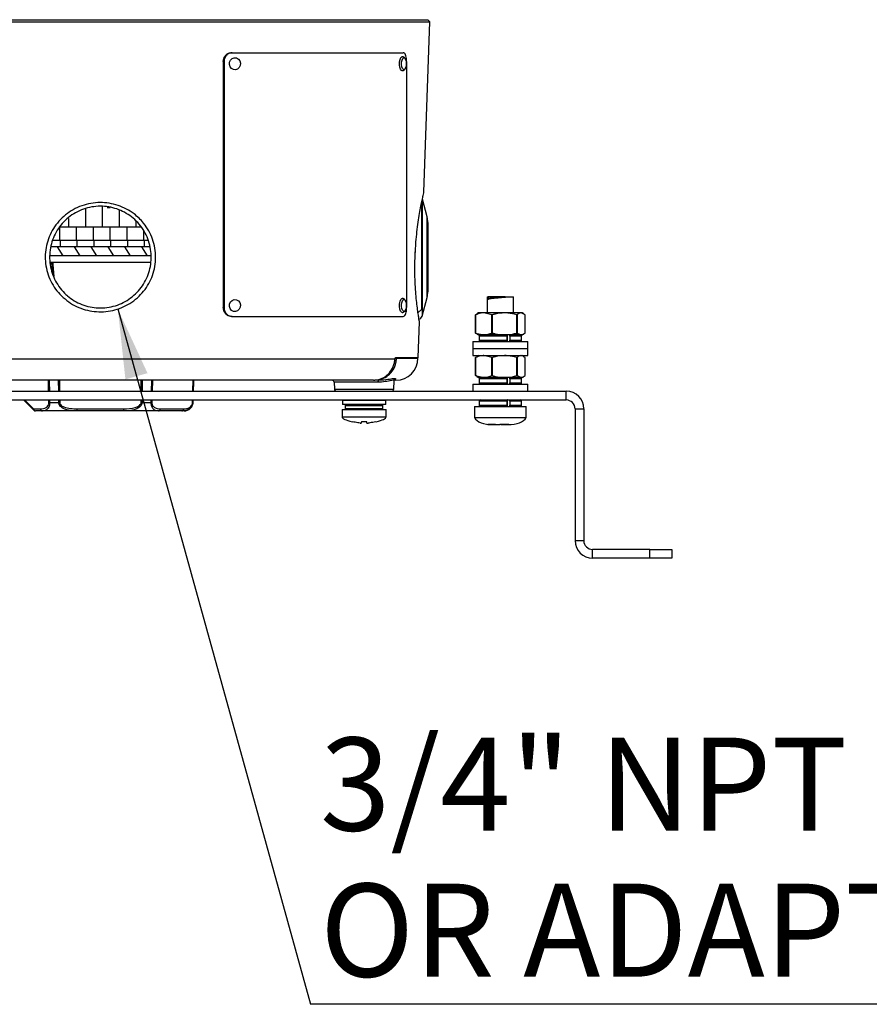
# Model space of a CAD drawing. Units: millimetres. Extents: x -5 to 599, y -5 to 425.
# Drawn here: x 120 to 159, y 105 to 150 of the extents above; entities that cross this region are included whole.
import ezdxf

# ---------------------------------------------------------------- set-up
doc = ezdxf.new("R2010")
doc.units = ezdxf.units.MM
doc.layers.add('DIMENSIONS', color=7, linetype='Continuous')
doc.styles.add('SLDTEXTSTYLE1', font='GOTHIC.TTF', dxfattribs={"width": 0.913})
doc.styles.get("Standard").update_dxf_attribs({"font": 'GOTHIC.TTF'})
doc.dimstyles.new('SLDDIMSTYLE0', dxfattribs={"dimtxt": 0.18, "dimasz": 3.175, "dimexe": 0, "dimexo": 0.0625, "dimgap": 0, "dimtad": 0, "dimtih": 1, "dimtoh": 1, "dimdec": 0, "dimrnd": 1e-09, "dimzin": 0, "dimdsep": 46, "dimtxsty": 'Standard', "dimsah": 1, "dimcen": 0.09, "dimadec": 0, "dimazin": 0, "dimtfac": 3.175, "dimtdec": 0, "dimtofl": 0, "dimtmove": 0, "dimatfit": 3, "dimfxl": 1, "dimfrac": 2, "dimtolj": 1, "dimtzin": 0, "dimarcsym": 0})

# ---------------------------------------------------------------- blocks, each defined once
blk = doc.blocks.new('SW_NOTE_0_4')
at = {"layer": 'DIMENSIONS', "color": 0}
blk.add_line((70.215, 0), (0, 0), dxfattribs=at)
at = {"layer": 'DIMENSIONS', "color": 0, "char_height": 4.23333, "attachment_point": 1, "style": 'SLDTEXTSTYLE1'}
for s, insert in [('3/4" NPT CABLE ENTRY', (0.44, 12.133)), ('OR ADAPTERS IF SELECTED', (0.44, 5.488))]:
    blk.add_mtext(s, dxfattribs=dict(at, insert=insert))

msp = doc.modelspace()

# ---------------------------------------------------------------- linework, layer by layer
at = {"color": 0, "linetype": 'Continuous', "lineweight": 25}
for p, q in [((109.007, 150.06), (139, 150.06)), ((109.103, 150.156), (124.003, 150.156)), ((124.003, 150.156), (138.903, 150.156)), ((138.729, 142.308), (139, 150.06)), ((139, 150.06), (138.903, 150.156)), ((129.971, 148.656), (130.002, 148.656)), ((130.002, 148.656), (137.784, 148.656)), ((129.633, 148.256), (129.596, 148.256)), ((129.596, 148.256), (129.596, 137.056)), ((129.633, 148.256), (129.633, 137.056)), ((137.898, 147.961), (137.894, 147.953)), ((137.939, 148.256), (137.939, 137.056)), ((124.083, 141.637), (124.083, 140.716)), ((124.083, 141.616), (124.083, 140.716)), ((124.313, 141.616), (124.445, 141.616)), ((138.615, 141.733), (138.615, 136.979)), ((138.643, 141.936), (138.643, 136.675)), ((138.869, 141.194), (138.656, 141.988)), ((122.551, 141.114), (122.551, 140.716)), ((123.317, 141.532), (123.317, 140.716)), ((124.849, 141.478), (124.849, 140.716)), ((138.869, 137.519), (138.869, 141.194)), ((122.906, 140.716), (122.14, 140.716)), ((122.14, 140.716), (122.14, 140.116)), ((122.906, 140.716), (122.906, 140.116)), ((123.672, 140.716), (122.906, 140.716)), ((123.672, 140.716), (123.672, 140.116)), ((124.438, 140.716), (123.672, 140.716)), ((125.838, 140.716), (124.438, 140.716)), ((124.438, 140.716), (124.438, 140.116)), ((125.204, 140.716), (125.204, 140.116)), ((125.615, 140.993), (125.615, 140.716)), ((138.903, 140.935), (138.903, 139.546)), ((125.97, 140.514), (125.97, 140.116)), ((122.808, 139.816), (121.768, 139.816)), ((122.14, 140.116), (121.836, 140.116)), ((122.042, 139.816), (122.299, 139.416)), ((122.906, 140.116), (122.14, 140.116)), ((122.171, 140.116), (122.171, 139.816)), ((123.574, 139.816), (122.808, 139.816)), ((122.808, 139.816), (123.065, 139.416)), ((123.672, 140.116), (122.906, 140.116)), ((122.937, 140.116), (122.937, 139.816)), ((123.574, 139.816), (123.832, 139.416)), ((124.34, 139.816), (123.574, 139.816)), ((124.438, 140.116), (123.672, 140.116)), ((123.703, 140.116), (123.703, 139.816)), ((124.34, 139.816), (124.598, 139.416)), ((125.106, 139.816), (124.34, 139.816)), ((125.204, 140.116), (124.438, 140.116)), ((124.469, 140.116), (124.469, 139.816)), ((126.237, 139.816), (125.106, 139.816)), ((125.106, 139.816), (125.364, 139.416)), ((125.97, 140.116), (125.204, 140.116)), ((125.235, 140.116), (125.235, 139.816)), ((125.873, 139.816), (126.13, 139.416)), ((126.165, 140.116), (125.97, 140.116)), ((126.001, 140.116), (126.001, 139.816)), ((123.065, 139.416), (121.702, 139.416)), ((123.832, 139.416), (123.065, 139.416)), ((124.598, 139.416), (123.832, 139.416)), ((125.364, 139.416), (124.598, 139.416)), ((126.301, 139.416), (125.364, 139.416)), ((138.903, 139.546), (138.903, 137.778)), ((126.271, 139.116), (121.735, 139.116)), ((121.813, 139.022), (121.788, 139.022)), ((121.788, 139.022), (121.792, 138.694)), ((121.845, 138.582), (121.813, 139.022)), ((121.901, 138.467), (121.86, 139.024)), ((138.643, 136.675), (138.869, 137.519)), ((141.603, 137.556), (141.603, 136.816)), ((141.603, 137.556), (141.649, 137.556)), ((141.649, 137.556), (141.649, 137.449)), ((141.741, 137.556), (141.649, 137.556)), ((141.741, 137.506), (141.741, 137.556)), ((142.364, 137.556), (141.741, 137.556)), ((142.419, 137.556), (142.364, 137.556)), ((142.438, 137.534), (142.419, 137.556)), ((142.419, 137.556), (142.438, 137.556)), ((142.438, 137.556), (142.438, 137.534)), ((142.438, 137.556), (142.803, 137.556)), ((142.803, 136.816), (142.803, 137.556)), ((141.649, 137.449), (141.741, 137.506)), ((129.596, 137.056), (129.633, 137.056)), ((130.002, 136.656), (129.965, 136.656)), ((130.002, 136.656), (137.784, 136.656)), ((137.898, 136.961), (137.894, 136.953)), ((138.457, 136.832), (138.615, 136.979)), ((141.073, 136.73), (141.146, 136.764)), ((141.076, 136.73), (141.073, 136.73)), ((141.073, 135.903), (141.073, 136.73)), ((141.076, 136.73), (141.076, 135.903)), ((141.203, 136.816), (141.137, 136.778)), ((141.449, 136.816), (141.203, 136.816)), ((141.822, 136.73), (141.449, 136.816)), ((142.394, 136.816), (141.449, 136.816)), ((141.822, 135.903), (141.822, 136.73)), ((141.837, 136.73), (141.822, 136.73)), ((141.837, 136.73), (141.837, 135.903)), ((143.149, 136.816), (142.394, 136.816)), ((142.952, 135.903), (142.952, 136.73)), ((142.964, 136.73), (142.952, 136.73)), ((142.964, 136.73), (142.964, 135.903)), ((143.333, 136.73), (143.149, 136.816)), ((143.203, 136.816), (143.149, 136.816)), ((143.269, 136.778), (143.203, 136.816)), ((143.333, 135.903), (143.333, 136.73)), ((138.467, 134.795), (138.523, 136.409)), ((141.146, 135.866), (141.073, 135.903)), ((141.076, 135.903), (141.073, 135.903)), ((141.076, 135.903), (141.449, 135.816)), ((141.139, 135.854), (141.203, 135.816)), ((141.449, 135.816), (141.203, 135.816)), ((141.243, 135.756), (141.243, 135.576)), ((142.496, 135.756), (141.243, 135.756)), ((142.394, 135.816), (141.449, 135.816)), ((141.837, 135.903), (141.822, 135.903)), ((143.149, 135.816), (142.394, 135.816)), ((142.496, 135.756), (142.496, 135.576)), ((142.514, 135.756), (142.514, 135.576)), ((142.643, 135.756), (142.643, 135.576)), ((143.163, 135.756), (142.643, 135.756)), ((142.964, 135.903), (142.952, 135.903)), ((142.964, 135.903), (143.149, 135.816)), ((143.203, 135.816), (143.149, 135.816)), ((143.163, 135.576), (143.163, 135.756)), ((143.203, 135.816), (143.268, 135.854)), ((140.953, 135.516), (140.953, 135.196)), ((140.953, 135.516), (143.453, 135.516)), ((141.243, 135.576), (142.496, 135.576)), ((142.643, 135.576), (143.163, 135.576)), ((143.453, 135.196), (143.453, 135.516)), ((140.953, 135.196), (140.953, 134.876)), ((140.953, 135.196), (143.453, 135.196)), ((140.953, 134.876), (143.453, 134.876)), ((141.203, 134.876), (141.137, 134.838)), ((141.822, 134.79), (141.449, 134.876)), ((143.269, 134.838), (143.203, 134.876)), ((143.453, 134.876), (143.453, 135.196)), ((110.602, 134.721), (137.404, 134.721)), ((137.405, 134.718), (137.405, 134.718)), ((137.454, 134.756), (137.417, 134.756)), ((137.454, 134.795), (138.467, 134.795)), ((137.454, 134.756), (137.478, 134.756)), ((137.478, 134.756), (138.451, 134.756)), ((141.073, 134.79), (141.146, 134.824)), ((141.076, 134.79), (141.073, 134.79)), ((141.073, 133.963), (141.073, 134.79)), ((141.076, 134.79), (141.076, 133.963)), ((141.822, 133.963), (141.822, 134.79)), ((141.837, 134.79), (141.822, 134.79)), ((141.837, 134.79), (141.837, 133.963)), ((142.952, 133.963), (142.952, 134.79)), ((142.964, 134.79), (142.952, 134.79)), ((142.964, 134.79), (142.964, 133.963)), ((143.333, 134.79), (143.261, 134.824)), ((143.333, 133.963), (143.333, 134.79)), ((141.146, 133.926), (141.073, 133.963)), ((141.076, 133.963), (141.073, 133.963)), ((141.076, 133.963), (141.449, 133.876)), ((141.837, 133.963), (141.822, 133.963)), ((142.964, 133.963), (142.952, 133.963)), ((142.964, 133.963), (143.149, 133.876)), ((136.425, 133.756), (111.582, 133.756)), ((121.647, 133.256), (121.634, 133.756)), ((122.144, 133.756), (122.148, 133.256)), ((125.858, 133.256), (125.863, 133.756)), ((126.372, 133.756), (126.359, 133.256)), ((128.214, 133.256), (128.231, 133.756)), ((128.235, 133.256), (128.252, 133.756)), ((134.641, 133.66), (134.652, 133.353)), ((136.63, 133.66), (134.641, 133.66)), ((136.425, 133.756), (136.486, 133.756)), ((136.676, 133.756), (136.486, 133.756)), ((137.354, 133.353), (137.367, 133.73)), ((137.451, 133.756), (137.377, 133.756)), ((140.953, 133.576), (140.953, 133.256)), ((140.953, 133.576), (143.453, 133.576)), ((141.139, 133.914), (141.203, 133.876)), ((141.449, 133.876), (141.203, 133.876)), ((141.243, 133.816), (141.243, 133.636)), ((142.496, 133.816), (141.243, 133.816)), ((141.243, 133.636), (142.496, 133.636)), ((142.394, 133.876), (141.449, 133.876)), ((143.149, 133.876), (142.394, 133.876)), ((142.496, 133.816), (142.496, 133.636)), ((142.514, 133.816), (142.514, 133.636)), ((142.643, 133.816), (142.643, 133.636)), ((143.163, 133.816), (142.643, 133.816)), ((142.643, 133.636), (143.163, 133.636)), ((143.203, 133.876), (143.149, 133.876)), ((143.163, 133.636), (143.163, 133.816)), ((143.203, 133.876), (143.268, 133.914)), ((143.453, 133.256), (143.453, 133.576)), ((102.803, 133.256), (145.203, 133.256)), ((134.652, 133.353), (137.354, 133.353)), ((145.203, 132.856), (145.203, 133.256)), ((102.803, 132.856), (145.203, 132.856)), ((120.974, 132.386), (120.503, 132.856)), ((120.555, 132.856), (120.958, 132.453)), ((121.661, 132.742), (121.658, 132.856)), ((121.689, 132.856), (121.692, 132.742)), ((121.692, 132.742), (122.107, 132.742)), ((122.107, 132.742), (122.106, 132.856)), ((122.151, 132.856), (122.152, 132.742)), ((125.854, 132.742), (125.855, 132.856)), ((125.9, 132.856), (125.899, 132.742)), ((125.899, 132.742), (126.314, 132.742)), ((126.314, 132.742), (126.317, 132.856)), ((126.349, 132.856), (126.346, 132.742)), ((128.197, 132.742), (128.201, 132.856)), ((128.214, 132.856), (128.21, 132.742)), ((128.21, 132.742), (128.217, 132.742)), ((128.217, 132.742), (128.221, 132.856)), ((135.038, 132.856), (135.018, 132.836)), ((135.018, 132.836), (135.018, 132.656)), ((135.093, 132.836), (135.018, 132.836)), ((135.093, 132.656), (135.018, 132.656)), ((136.988, 132.836), (135.093, 132.836)), ((136.988, 132.656), (135.093, 132.656)), ((135.143, 132.596), (135.143, 132.476)), ((136.863, 132.596), (135.143, 132.596)), ((136.863, 132.476), (136.863, 132.596)), ((136.988, 132.836), (136.968, 132.856)), ((136.988, 132.656), (136.988, 132.836)), ((141.243, 132.796), (141.243, 132.616)), ((142.496, 132.796), (141.243, 132.796)), ((141.243, 132.616), (142.496, 132.616)), ((142.496, 132.796), (142.496, 132.616)), ((142.514, 132.796), (142.514, 132.616)), ((142.643, 132.796), (142.643, 132.616)), ((143.163, 132.796), (142.643, 132.796)), ((142.643, 132.616), (143.163, 132.616)), ((143.163, 132.616), (143.163, 132.796)), ((120.958, 132.453), (121.274, 132.453)), ((121.361, 132.356), (121.045, 132.356)), ((122.943, 132.356), (121.361, 132.356)), ((122.943, 132.453), (125.063, 132.453)), ((122.943, 132.356), (122.943, 132.453)), ((125.063, 132.356), (122.943, 132.356)), ((125.063, 132.356), (125.063, 132.453)), ((126.646, 132.356), (125.063, 132.356)), ((127.706, 132.356), (126.646, 132.356)), ((126.732, 132.453), (127.792, 132.453)), ((127.817, 132.356), (127.706, 132.356)), ((135.003, 132.416), (135.003, 132.092)), ((135.003, 132.416), (136.003, 132.416)), ((135.143, 132.476), (136.863, 132.476)), ((136.003, 132.416), (137.003, 132.416)), ((137.003, 132.092), (137.003, 132.416)), ((141.023, 132.556), (141.023, 132.056)), ((141.023, 132.556), (143.383, 132.556)), ((143.383, 132.056), (143.383, 132.556)), ((145.603, 132.456), (146.003, 132.456)), ((145.603, 132.456), (145.603, 126.456)), ((146.003, 132.456), (146.003, 126.456)), ((135.003, 132.092), (136.003, 132.092)), ((136.128, 131.867), (135.878, 131.867)), ((136.003, 132.092), (137.003, 132.092)), ((141.023, 132.056), (143.383, 132.056)), ((141.977, 131.738), (141.745, 131.748)), ((141.86, 131.735), (141.946, 131.735)), ((141.976, 131.735), (142.182, 131.735)), ((142.223, 131.737), (142.264, 131.737)), ((142.223, 131.735), (142.418, 131.735)), ((142.459, 131.735), (142.546, 131.735)), ((142.587, 131.737), (142.543, 131.737)), ((145.603, 126.456), (146.003, 126.456)), ((146.403, 125.656), (146.403, 126.056)), ((149.003, 126.056), (146.403, 126.056)), ((149.003, 125.656), (149.003, 126.056)), ((149.003, 126.056), (150.003, 126.056)), ((150.003, 126.056), (150.003, 125.656)), ((149.003, 125.656), (146.403, 125.656)), ((150.003, 125.656), (149.003, 125.656))]:
    msp.add_line(p, q, dxfattribs=at)
at = {"color": 0, "linetype": 'Continuous', "lineweight": 25, "flags": 128}
for points in [[(129.928, 148.317), (130.003, 148.388), (130.096, 148.422), (130.194, 148.416), (130.281, 148.368), (130.345, 148.288), (130.375, 148.186), (130.367, 148.079), (130.323, 147.983), (130.248, 147.912), (130.155, 147.878), (130.057, 147.884), (129.97, 147.932), (129.906, 148.012), (129.876, 148.114), (129.883, 148.221), (129.928, 148.317)], [(137.743, 147.836), (137.711, 147.846), (137.666, 147.9), (137.632, 147.992), (137.615, 148.11), (137.617, 148.235), (137.639, 148.347)], [(137.639, 148.347), (137.677, 148.431), (137.724, 148.473), (137.743, 148.476)], [(137.894, 147.953), (137.877, 147.92), (137.836, 147.884), (137.792, 147.89), (137.753, 147.936), (137.724, 148.015), (137.709, 148.116), (137.711, 148.224), (137.73, 148.321)], [(137.73, 148.321), (137.762, 148.392), (137.803, 148.428), (137.847, 148.423), (137.886, 148.377), (137.894, 148.36)], [(129.928, 137.317), (130.003, 137.388), (130.096, 137.422), (130.194, 137.416), (130.281, 137.368), (130.345, 137.288), (130.375, 137.186), (130.367, 137.079), (130.323, 136.983), (130.248, 136.912), (130.155, 136.878), (130.057, 136.884), (129.97, 136.932), (129.906, 137.012), (129.876, 137.114), (129.883, 137.221), (129.928, 137.317)], [(137.743, 136.836), (137.711, 136.846), (137.666, 136.9), (137.632, 136.992), (137.615, 137.11), (137.617, 137.235), (137.639, 137.347)], [(137.639, 137.347), (137.677, 137.431), (137.724, 137.473), (137.743, 137.476)], [(137.894, 136.953), (137.877, 136.92), (137.836, 136.884), (137.792, 136.89), (137.753, 136.936), (137.724, 137.015), (137.709, 137.116), (137.711, 137.224), (137.73, 137.321)], [(137.73, 137.321), (137.762, 137.392), (137.803, 137.428), (137.847, 137.423), (137.886, 137.377), (137.894, 137.36)], [(121.666, 133.756), (121.668, 133.66), (121.679, 133.256)], [(122.103, 133.256), (122.099, 133.742), (122.099, 133.756)], [(125.907, 133.756), (125.907, 133.66), (125.903, 133.256)], [(126.327, 133.256), (126.34, 133.742), (126.34, 133.756)], [(128.245, 133.756), (128.241, 133.66), (128.227, 133.256)], [(136.676, 133.756), (136.668, 133.755), (136.659, 133.749), (136.651, 133.74), (136.644, 133.728), (136.639, 133.714), (136.634, 133.697), (136.632, 133.679), (136.63, 133.66)]]:
    msp.add_lwpolyline(points, dxfattribs=at)
at = {"color": 0, "linetype": 'Continuous', "lineweight": 25}
for centre, radius, start, end in [((137.438, 148.156), 0.5, 335.9926, 24.0074), ((137.903, 140.935), 1, 360, 15), ((121.699, 139.028), 0.0893, 355.8994, 81.9245), ((121.724, 139.028), 0.0893, 355.8994, 81.9245), ((121.76, 139.016), 0.1, 4.6526, 90), ((137.903, 137.778), 1, 345, 0), ((137.438, 137.156), 0.5, 335.9926, 24.0074), ((138.45, 136.726), 0.2, 285.016, 345), ((141.303, 135.756), 0.06, 90, 180), ((143.103, 135.756), 0.06, 0, 90), ((141.303, 135.576), 0.06, 180, 270), ((143.103, 135.576), 0.06, 270, 0), ((137.452, 134.716), 0.04, 158.9011, 177.3992), ((137.414, 134.796), 0.0398, 292.2414, 359.1888), ((137.451, 134.756), 1, 270, 0), ((138.427, 134.796), 0.04, 270, 358), ((134.542, 133.656), 0.1, 2, 90), ((141.303, 133.816), 0.06, 90, 180), ((141.303, 133.636), 0.06, 180, 270), ((143.103, 133.816), 0.06, 0, 90), ((143.103, 133.636), 0.06, 270, 0), ((134.752, 133.356), 0.1, 182, 270), ((137.254, 133.356), 0.1, 270, 358), ((145.203, 132.456), 0.8, 0, 90), ((121.677, 134.02), 1.277, 269.2881, 270.7119), ((122.13, 135.338), 2.595, 269.5036, 270.4964), ((125.877, 135.338), 2.595, 269.5036, 270.4964), ((126.33, 134.02), 1.277, 269.2881, 270.7119), ((127.817, 132.756), 0.4, 270, 358), ((128.203, 132.938), 0.196, 268.0657, 271.9343), ((135.203, 132.596), 0.06, 90, 180), ((136.803, 132.596), 0.06, 0, 90), ((141.303, 132.796), 0.06, 90, 180), ((141.303, 132.616), 0.06, 180, 270), ((143.103, 132.796), 0.06, 0, 90), ((143.103, 132.616), 0.06, 270, 0), ((145.203, 132.456), 0.4, 0, 90), ((121.026, 132.433), 0.071, 164.156, 222.3613), ((121.051, 132.45), 0.0935, 177.9914, 265.7799), ((121.045, 132.456), 0.1, 225, 270), ((121.367, 132.45), 0.0935, 177.9914, 265.7799), ((126.639, 132.45), 0.0935, 274.2201, 2.0086), ((127.699, 132.45), 0.0935, 274.2201, 2.0086), ((135.203, 132.476), 0.06, 180, 270), ((136.803, 132.476), 0.06, 270, 0), ((146.403, 126.456), 0.8, 180, 270), ((146.403, 126.456), 0.4, 180, 270)]:
    msp.add_arc(centre, radius, start, end, dxfattribs=at)
for centre, major_axis, ratio, start_param, end_param in [((121.66, 139.016), (0.2, 0.007), 0.003217, 5.586304, 6.283304), ((139.158, 132.092), (-4.155, 0), 0.11983, 0, 0.475591), ((132.848, 132.092), (4.155, 0), 0.11983, 5.810801, 6.283185), ((145.178, 134.574), (-4.155, -2.517), 0.31553, 0, 0.4802), ((139.228, 134.574), (4.155, -2.517), 0.31553, 5.802985, 6.283185)]:
    msp.add_ellipse(centre, major_axis=major_axis, ratio=ratio, start_param=start_param, end_param=end_param, dxfattribs=at)
for points, knots in [([(129.596, 148.256), (129.6, 148.301), (129.608, 148.391), (129.672, 148.511), (129.766, 148.602), (129.87, 148.65), (129.938, 148.654), (129.965, 148.656)], [0, 0, 0, 0, 0.214677, 0.429354, 0.644025, 0.858668, 1, 1, 1, 1]), ([(130.002, 148.656), (129.961, 148.652), (129.879, 148.643), (129.768, 148.574), (129.684, 148.473), (129.64, 148.36), (129.635, 148.286), (129.633, 148.256)], [0, 0, 0, 0, 0.214672, 0.429347, 0.643982, 0.858635, 1, 1, 1, 1]), ([(137.918, 148.286), (137.908, 148.319), (137.891, 148.379), (137.845, 148.438), (137.792, 148.473), (137.757, 148.473), (137.743, 148.474)], [0, 0, 0, 0, 0.342403, 0.629721, 0.854473, 1, 1, 1, 1]), ([(137.939, 148.256), (137.937, 148.301), (137.934, 148.391), (137.908, 148.511), (137.869, 148.602), (137.825, 148.65), (137.796, 148.654), (137.784, 148.656)], [0, 0, 0, 0, 0.214677, 0.429355, 0.644026, 0.85867, 1, 1, 1, 1]), ([(137.743, 147.839), (137.751, 147.839), (137.777, 147.836), (137.821, 147.857), (137.864, 147.897), (137.889, 147.933), (137.897, 147.961), (137.898, 147.964)], [0, 0, 0, 0, 0.1038686, 0.3660042, 0.6260056, 0.9587781, 1, 1, 1, 1]), ([(138.32, 139.27), (138.332, 139.532), (138.351, 139.956), (138.409, 140.515), (138.466, 140.95), (138.53, 141.347), (138.593, 141.687), (138.651, 141.966), (138.695, 142.166), (138.724, 142.289), (138.727, 142.302), (138.729, 142.308)], [0, 0, 0, 0, 0.164909, 0.26699, 0.371959, 0.476109, 0.583225, 0.688552, 0.797018, 0.900594, 1, 1, 1, 1]), ([(122.231, 137.591), (122.138, 137.692), (121.949, 137.896), (121.736, 138.257), (121.581, 138.649), (121.497, 139.058), (121.482, 139.478), (121.538, 139.888), (121.663, 140.286), (121.852, 140.656), (122.103, 140.994), (122.408, 141.285), (122.762, 141.525), (123.15, 141.7), (123.564, 141.809), (123.983, 141.847), (124.404, 141.815), (124.941, 141.684), (125.498, 141.391), (125.942, 140.959), (126.213, 140.558), (126.386, 140.175), (126.493, 139.765), (126.527, 139.347), (126.49, 138.927), (126.385, 138.525), (126.211, 138.143), (125.979, 137.798), (125.688, 137.493), (125.351, 137.242), (124.972, 137.047), (124.568, 136.92), (124.145, 136.86), (123.725, 136.872), (123.309, 136.953), (122.917, 137.1), (122.548, 137.309), (122.338, 137.496), (122.231, 137.591)], [0, 0, 0, 0, 0.026207, 0.053168, 0.079444, 0.106513, 0.132513, 0.159289, 0.185343, 0.212149, 0.238662, 0.265935, 0.292767, 0.320385, 0.346953, 0.374303, 0.400378, 0.427192, 0.479699, 0.518619, 0.545094, 0.572339, 0.598736, 0.625933, 0.652046, 0.678947, 0.704985, 0.73178, 0.75815, 0.785275, 0.811904, 0.839302, 0.865798, 0.893055, 0.919314, 0.946311, 0.972778, 1, 1, 1, 1]), ([(122.372, 137.716), (122.282, 137.816), (122.019, 138.106), (121.739, 138.709), (121.65, 139.487), (121.824, 140.25), (122.236, 140.916), (122.85, 141.413), (123.597, 141.678), (124.384, 141.681), (125.121, 141.43), (125.737, 140.952), (126.168, 140.291), (126.355, 139.52), (126.276, 138.735), (125.946, 138.024), (125.402, 137.459), (124.697, 137.104), (123.913, 137.001), (123.144, 137.163), (122.642, 137.46), (122.414, 137.677), (122.372, 137.716)], [0, 0, 0, 0, 0.0276908, 0.081072, 0.1343006, 0.187066, 0.2403026, 0.2943954, 0.3484623, 0.4015474, 0.4540099, 0.5070031, 0.5609893, 0.6151427, 0.6684683, 0.7212354, 0.7744033, 0.8281326, 0.8817188, 0.934842, 0.9880255, 1, 1, 1, 1]), ([(138.321, 139.245), (138.322, 139.261), (138.325, 139.418), (138.334, 139.575), (138.342, 139.716)], [0, 0, 0, 0, 0.103356, 1, 1, 1, 1]), ([(138.522, 136.409), (138.521, 136.411), (138.52, 136.417), (138.503, 136.523), (138.474, 136.704), (138.437, 136.962), (138.398, 137.285), (138.36, 137.671), (138.331, 138.104), (138.313, 138.576), (138.312, 138.97), (138.318, 139.204), (138.32, 139.27)], [0, 0, 0, 0, 0.087752, 0.193825, 0.302899, 0.409561, 0.519214, 0.627127, 0.738183, 0.845757, 0.956573, 1, 1, 1, 1]), ([(141.649, 137.449), (141.681, 137.456), (141.745, 137.47), (141.911, 137.491), (142.105, 137.51), (142.29, 137.525), (142.396, 137.532), (142.438, 137.534)], [0, 0, 0, 0, 0.214992, 0.429985, 0.644893, 0.85926, 1, 1, 1, 1]), ([(142.364, 137.556), (142.308, 137.553), (142.196, 137.545), (142.018, 137.534), (141.86, 137.522), (141.773, 137.513), (141.747, 137.508), (141.741, 137.506)], [0, 0, 0, 0, 0.216483, 0.430922, 0.681206, 0.931489, 1, 1, 1, 1]), ([(137.918, 137.286), (137.908, 137.319), (137.891, 137.379), (137.845, 137.438), (137.792, 137.473), (137.757, 137.473), (137.743, 137.474)], [0, 0, 0, 0, 0.342403, 0.629721, 0.854473, 1, 1, 1, 1]), ([(129.965, 136.656), (129.924, 136.661), (129.841, 136.67), (129.73, 136.739), (129.647, 136.84), (129.602, 136.952), (129.598, 137.027), (129.596, 137.056)], [0, 0, 0, 0, 0.214672, 0.429347, 0.643981, 0.858633, 1, 1, 1, 1]), ([(129.633, 137.056), (129.638, 137.011), (129.646, 136.921), (129.71, 136.802), (129.803, 136.711), (129.907, 136.663), (129.975, 136.658), (130.002, 136.656)], [0, 0, 0, 0, 0.214677, 0.429355, 0.644026, 0.85867, 1, 1, 1, 1]), ([(137.743, 136.839), (137.751, 136.839), (137.777, 136.836), (137.821, 136.857), (137.864, 136.897), (137.889, 136.933), (137.897, 136.961), (137.898, 136.964)], [0, 0, 0, 0, 0.103869, 0.366004, 0.626006, 0.958778, 1, 1, 1, 1]), ([(137.784, 136.656), (137.802, 136.661), (137.837, 136.67), (137.884, 136.739), (137.918, 136.84), (137.936, 136.952), (137.938, 137.027), (137.939, 137.056)], [0, 0, 0, 0, 0.214672, 0.429347, 0.643982, 0.858635, 1, 1, 1, 1]), ([(141.449, 136.816), (141.438, 136.816), (141.312, 136.815), (141.189, 136.77), (141.076, 136.73)], [0, 0, 0, 0, 0.08409, 1, 1, 1, 1]), ([(142.394, 136.816), (142.252, 136.806), (142.063, 136.793), (141.882, 136.742), (141.837, 136.73)], [0, 0, 0, 0, 0.7546158, 1, 1, 1, 1]), ([(142.952, 136.73), (142.818, 136.764), (142.635, 136.81), (142.446, 136.815), (142.394, 136.816)], [0, 0, 0, 0, 0.726373, 1, 1, 1, 1]), ([(143.149, 136.816), (143.144, 136.816), (143.081, 136.815), (143.02, 136.77), (142.964, 136.73)], [0, 0, 0, 0, 0.08409, 1, 1, 1, 1]), ([(141.449, 135.816), (141.459, 135.816), (141.585, 135.818), (141.709, 135.862), (141.822, 135.903)], [0, 0, 0, 0, 0.08409, 1, 1, 1, 1]), ([(141.837, 135.903), (141.882, 135.89), (142.063, 135.84), (142.252, 135.826), (142.394, 135.816)], [0, 0, 0, 0, 0.245384, 1, 1, 1, 1]), ([(142.394, 135.816), (142.446, 135.818), (142.635, 135.823), (142.818, 135.869), (142.952, 135.903)], [0, 0, 0, 0, 0.2736268, 1, 1, 1, 1]), ([(142.473, 135.816), (142.475, 135.816), (142.48, 135.814), (142.487, 135.804), (142.493, 135.789), (142.495, 135.772), (142.496, 135.761), (142.496, 135.756)], [0, 0, 0, 0, 0.215715, 0.431445, 0.646749, 0.861284, 1, 1, 1, 1]), ([(142.538, 135.816), (142.535, 135.816), (142.53, 135.814), (142.523, 135.804), (142.518, 135.788), (142.515, 135.772), (142.515, 135.761), (142.514, 135.756)], [0, 0, 0, 0, 0.2166643, 0.4333466, 0.6494506, 0.8640366, 1, 1, 1, 1]), ([(142.643, 135.756), (142.643, 135.763), (142.643, 135.777), (142.639, 135.794), (142.633, 135.808), (142.626, 135.815), (142.622, 135.816), (142.62, 135.816)], [0, 0, 0, 0, 0.213723, 0.427435, 0.641469, 0.856219, 1, 1, 1, 1]), ([(143.149, 135.816), (143.154, 135.816), (143.216, 135.818), (143.277, 135.862), (143.333, 135.903)], [0, 0, 0, 0, 0.08409, 1, 1, 1, 1]), ([(142.496, 135.576), (142.495, 135.57), (142.495, 135.556), (142.491, 135.538), (142.485, 135.525), (142.479, 135.517), (142.474, 135.517), (142.473, 135.516)], [0, 0, 0, 0, 0.213723, 0.427435, 0.641469, 0.856219, 1, 1, 1, 1]), ([(142.514, 135.576), (142.515, 135.57), (142.515, 135.556), (142.519, 135.538), (142.525, 135.525), (142.532, 135.517), (142.536, 135.517), (142.538, 135.516)], [0, 0, 0, 0, 0.212615, 0.425202, 0.638615, 0.853663, 1, 1, 1, 1]), ([(142.62, 135.516), (142.623, 135.517), (142.628, 135.518), (142.635, 135.529), (142.64, 135.544), (142.643, 135.561), (142.643, 135.572), (142.643, 135.576)], [0, 0, 0, 0, 0.2157148, 0.4314451, 0.6467486, 0.8612837, 1, 1, 1, 1]), ([(141.449, 134.876), (141.438, 134.876), (141.312, 134.875), (141.189, 134.83), (141.076, 134.79)], [0, 0, 0, 0, 0.08409, 1, 1, 1, 1]), ([(142.394, 134.876), (142.252, 134.866), (142.063, 134.853), (141.882, 134.802), (141.837, 134.79)], [0, 0, 0, 0, 0.7546158, 1, 1, 1, 1]), ([(142.952, 134.79), (142.818, 134.824), (142.635, 134.87), (142.446, 134.875), (142.394, 134.876)], [0, 0, 0, 0, 0.726373, 1, 1, 1, 1]), ([(143.149, 134.876), (143.144, 134.876), (143.081, 134.875), (143.02, 134.83), (142.964, 134.79)], [0, 0, 0, 0, 0.08409, 1, 1, 1, 1]), ([(136.425, 133.756), (136.535, 133.768), (136.755, 133.79), (137.049, 133.965), (137.272, 134.223), (137.382, 134.491), (137.399, 134.661), (137.405, 134.718)], [0, 0, 0, 0, 0.2225196, 0.4450911, 0.6673458, 0.8882271, 1, 1, 1, 1]), ([(136.486, 133.756), (136.597, 133.768), (136.817, 133.79), (137.114, 133.965), (137.338, 134.222), (137.457, 134.503), (137.472, 134.686), (137.478, 134.756)], [0, 0, 0, 0, 0.21666, 0.433314, 0.649999, 0.865802, 1, 1, 1, 1]), ([(137.404, 134.721), (137.404, 134.721), (137.404, 134.72), (137.405, 134.719), (137.405, 134.719), (137.405, 134.719), (137.405, 134.719), (137.407, 134.722), (137.412, 134.739), (137.423, 134.764), (137.438, 134.79), (137.449, 134.793), (137.454, 134.795)], [0, 0, 0, 0, 0.0119566, 0.0226414, 0.0253167, 0.0274101, 0.0294811, 0.0320192, 0.1320766, 0.4228756, 0.7373431, 1, 1, 1, 1]), ([(137.405, 134.718), (137.405, 134.718), (137.404, 134.719), (137.404, 134.72), (137.404, 134.721)], [0, 0, 0, 0, 0.043526, 1, 1, 1, 1]), ([(137.414, 134.731), (137.413, 134.729), (137.412, 134.725), (137.408, 134.721), (137.406, 134.719), (137.405, 134.718), (137.405, 134.718), (137.405, 134.718), (137.405, 134.718), (137.405, 134.718)], [0, 0, 0, 0, 0.517139, 0.757061, 0.953574, 0.967246, 0.979604, 0.992566, 1, 1, 1, 1]), ([(137.412, 134.718), (137.412, 134.718), (137.414, 134.718), (137.409, 134.718), (137.405, 134.718)], [0, 0, 0, 0, 0.120047, 1, 1, 1, 1]), ([(137.415, 134.731), (137.416, 134.734), (137.421, 134.745), (137.426, 134.756), (137.431, 134.761), (137.43, 134.76), (137.43, 134.76)], [0, 0, 0, 0, 0.193502, 0.696366, 0.968064, 1, 1, 1, 1]), ([(141.449, 133.876), (141.459, 133.876), (141.585, 133.878), (141.709, 133.922), (141.822, 133.963)], [0, 0, 0, 0, 0.08409, 1, 1, 1, 1]), ([(141.837, 133.963), (141.882, 133.95), (142.063, 133.9), (142.252, 133.886), (142.394, 133.876)], [0, 0, 0, 0, 0.245384, 1, 1, 1, 1]), ([(142.394, 133.876), (142.446, 133.878), (142.635, 133.883), (142.818, 133.929), (142.952, 133.963)], [0, 0, 0, 0, 0.2736268, 1, 1, 1, 1]), ([(143.149, 133.876), (143.154, 133.876), (143.216, 133.878), (143.277, 133.922), (143.333, 133.963)], [0, 0, 0, 0, 0.08409, 1, 1, 1, 1]), ([(137.358, 133.73), (137.361, 133.733), (137.383, 133.753), (137.285, 133.755), (137.06, 133.705), (136.809, 133.662), (136.655, 133.66), (136.63, 133.66)], [0, 0, 0, 0, 0.047121, 0.349125, 0.646953, 0.94368, 1, 1, 1, 1]), ([(136.676, 133.756), (136.824, 133.768), (137.099, 133.79), (137.349, 133.845), (137.446, 133.837), (137.439, 133.79), (137.363, 133.779), (137.346, 133.776)], [0, 0, 0, 0, 0.2629215, 0.4895927, 0.7208857, 0.9378062, 1, 1, 1, 1]), ([(137.371, 133.73), (137.37, 133.736), (137.366, 133.758), (137.385, 133.78), (137.393, 133.787), (137.39, 133.786), (137.389, 133.785)], [0, 0, 0, 0, 0.118745, 0.492733, 0.905355, 1, 1, 1, 1]), ([(142.473, 133.876), (142.475, 133.876), (142.48, 133.874), (142.487, 133.864), (142.493, 133.849), (142.495, 133.832), (142.496, 133.821), (142.496, 133.816)], [0, 0, 0, 0, 0.215715, 0.431445, 0.646749, 0.861284, 1, 1, 1, 1]), ([(142.496, 133.636), (142.495, 133.63), (142.495, 133.616), (142.491, 133.598), (142.485, 133.585), (142.479, 133.577), (142.474, 133.577), (142.473, 133.576)], [0, 0, 0, 0, 0.213723, 0.427435, 0.641469, 0.856219, 1, 1, 1, 1]), ([(142.538, 133.876), (142.535, 133.876), (142.53, 133.874), (142.523, 133.864), (142.518, 133.848), (142.515, 133.832), (142.515, 133.821), (142.514, 133.816)], [0, 0, 0, 0, 0.2166643, 0.4333466, 0.6494506, 0.8640366, 1, 1, 1, 1]), ([(142.514, 133.636), (142.515, 133.63), (142.515, 133.616), (142.519, 133.598), (142.525, 133.585), (142.532, 133.577), (142.536, 133.577), (142.538, 133.576)], [0, 0, 0, 0, 0.212615, 0.425202, 0.638615, 0.853663, 1, 1, 1, 1]), ([(142.643, 133.816), (142.643, 133.823), (142.643, 133.837), (142.639, 133.854), (142.633, 133.868), (142.626, 133.875), (142.622, 133.876), (142.62, 133.876)], [0, 0, 0, 0, 0.213723, 0.427435, 0.641469, 0.856219, 1, 1, 1, 1]), ([(142.62, 133.576), (142.623, 133.577), (142.628, 133.578), (142.635, 133.589), (142.64, 133.604), (142.643, 133.621), (142.643, 133.632), (142.643, 133.636)], [0, 0, 0, 0, 0.2157148, 0.4314451, 0.6467486, 0.8612837, 1, 1, 1, 1]), ([(121.274, 132.453), (121.363, 132.457), (121.481, 132.463), (121.603, 132.563), (121.643, 132.633), (121.659, 132.69), (121.66, 132.726), (121.661, 132.742)], [0, 0, 0, 0, 0.585199, 0.779235, 0.880558, 0.946101, 1, 1, 1, 1]), ([(121.692, 132.742), (121.692, 132.721), (121.692, 132.674), (121.678, 132.599), (121.645, 132.506), (121.572, 132.41), (121.471, 132.362), (121.394, 132.358), (121.361, 132.356)], [0, 0, 0, 0, 0.06411, 0.139279, 0.248695, 0.444776, 0.7654, 1, 1, 1, 1]), ([(122.943, 132.356), (122.926, 132.356), (122.822, 132.357), (122.608, 132.371), (122.377, 132.429), (122.222, 132.527), (122.155, 132.596), (122.115, 132.671), (122.11, 132.718), (122.107, 132.742)], [0, 0, 0, 0, 0.0497361, 0.3130548, 0.643844, 0.7486663, 0.8597135, 0.9286559, 1, 1, 1, 1]), ([(122.152, 132.742), (122.154, 132.724), (122.159, 132.688), (122.197, 132.631), (122.259, 132.579), (122.409, 132.505), (122.642, 132.459), (122.845, 132.455), (122.943, 132.453)], [0, 0, 0, 0, 0.0599733, 0.1201844, 0.2229972, 0.3251626, 0.6734263, 1, 1, 1, 1]), ([(125.063, 132.453), (125.241, 132.457), (125.477, 132.463), (125.727, 132.563), (125.811, 132.633), (125.848, 132.69), (125.852, 132.726), (125.854, 132.742)], [0, 0, 0, 0, 0.585199, 0.779235, 0.880558, 0.946101, 1, 1, 1, 1]), ([(125.899, 132.742), (125.897, 132.721), (125.892, 132.674), (125.854, 132.599), (125.765, 132.506), (125.575, 132.41), (125.327, 132.362), (125.142, 132.358), (125.063, 132.356)], [0, 0, 0, 0, 0.0641103, 0.1392791, 0.2486955, 0.4447761, 0.7654001, 1, 1, 1, 1]), ([(126.646, 132.356), (126.639, 132.356), (126.594, 132.357), (126.506, 132.371), (126.414, 132.429), (126.354, 132.527), (126.329, 132.596), (126.315, 132.671), (126.314, 132.718), (126.314, 132.742)], [0, 0, 0, 0, 0.049736, 0.313055, 0.643844, 0.748666, 0.859713, 0.928656, 1, 1, 1, 1]), ([(126.346, 132.742), (126.346, 132.724), (126.347, 132.688), (126.365, 132.631), (126.394, 132.579), (126.467, 132.505), (126.582, 132.459), (126.683, 132.455), (126.732, 132.453)], [0, 0, 0, 0, 0.059973, 0.120184, 0.222997, 0.325163, 0.673426, 1, 1, 1, 1]), ([(128.21, 132.742), (128.208, 132.721), (128.204, 132.674), (128.179, 132.599), (128.123, 132.506), (128.007, 132.41), (127.858, 132.362), (127.751, 132.358), (127.706, 132.356)], [0, 0, 0, 0, 0.06411, 0.139279, 0.248695, 0.444776, 0.7654, 1, 1, 1, 1]), ([(127.792, 132.453), (127.881, 132.457), (128, 132.463), (128.128, 132.563), (128.172, 132.633), (128.192, 132.69), (128.195, 132.726), (128.197, 132.742)], [0, 0, 0, 0, 0.585199, 0.779235, 0.880558, 0.946101, 1, 1, 1, 1]), ([(142.473, 132.856), (142.475, 132.856), (142.48, 132.854), (142.487, 132.844), (142.493, 132.829), (142.495, 132.812), (142.496, 132.801), (142.496, 132.796)], [0, 0, 0, 0, 0.215715, 0.431445, 0.646749, 0.861284, 1, 1, 1, 1]), ([(142.496, 132.616), (142.495, 132.61), (142.495, 132.596), (142.491, 132.578), (142.485, 132.565), (142.479, 132.557), (142.474, 132.557), (142.473, 132.556)], [0, 0, 0, 0, 0.213723, 0.427435, 0.641469, 0.856219, 1, 1, 1, 1]), ([(142.538, 132.856), (142.535, 132.856), (142.53, 132.854), (142.523, 132.844), (142.518, 132.828), (142.515, 132.812), (142.515, 132.801), (142.514, 132.796)], [0, 0, 0, 0, 0.2166643, 0.4333466, 0.6494506, 0.8640366, 1, 1, 1, 1]), ([(142.514, 132.616), (142.515, 132.61), (142.515, 132.596), (142.519, 132.578), (142.525, 132.565), (142.532, 132.557), (142.536, 132.557), (142.538, 132.556)], [0, 0, 0, 0, 0.212615, 0.425202, 0.638615, 0.853663, 1, 1, 1, 1]), ([(142.643, 132.796), (142.643, 132.803), (142.643, 132.817), (142.639, 132.834), (142.633, 132.848), (142.626, 132.855), (142.622, 132.856), (142.62, 132.856)], [0, 0, 0, 0, 0.213723, 0.427435, 0.641469, 0.856219, 1, 1, 1, 1]), ([(142.62, 132.556), (142.623, 132.557), (142.628, 132.558), (142.635, 132.569), (142.64, 132.584), (142.643, 132.601), (142.643, 132.612), (142.643, 132.616)], [0, 0, 0, 0, 0.2157148, 0.4314451, 0.6467486, 0.8612837, 1, 1, 1, 1]), ([(135.823, 131.802), (135.787, 131.807), (135.668, 131.825), (135.551, 131.849), (135.468, 131.867)], [0, 0, 0, 0, 0.297257, 1, 1, 1, 1]), ([(135.823, 131.802), (135.828, 131.802), (135.839, 131.8), (135.854, 131.799), (135.866, 131.8), (135.872, 131.801), (135.872, 131.802), (135.873, 131.802)], [0, 0, 0, 0, 0.21562, 0.431258, 0.64647, 0.861454, 1, 1, 1, 1]), ([(135.878, 131.867), (135.877, 131.848), (135.874, 131.823), (135.873, 131.806), (135.873, 131.802)], [0, 0, 0, 0, 0.7804236, 1, 1, 1, 1]), ([(136.134, 131.802), (136.133, 131.807), (136.132, 131.825), (136.13, 131.849), (136.128, 131.867)], [0, 0, 0, 0, 0.297257, 1, 1, 1, 1]), ([(136.134, 131.802), (136.134, 131.802), (136.136, 131.8), (136.144, 131.799), (136.157, 131.8), (136.171, 131.801), (136.18, 131.802), (136.184, 131.802)], [0, 0, 0, 0, 0.21562, 0.431258, 0.64647, 0.861454, 1, 1, 1, 1]), ([(136.538, 131.867), (136.446, 131.848), (136.329, 131.823), (136.21, 131.806), (136.184, 131.802)], [0, 0, 0, 0, 0.780424, 1, 1, 1, 1]), ([(141.745, 131.748), (141.721, 131.747), (141.683, 131.745), (141.645, 131.747), (141.632, 131.748)], [0, 0, 0, 0, 0.635561, 1, 1, 1, 1]), ([(141.632, 131.748), (141.676, 131.744), (141.786, 131.733), (141.897, 131.736), (141.963, 131.737)], [0, 0, 0, 0, 0.401868, 1, 1, 1, 1]), ([(141.99, 131.737), (141.983, 131.736), (141.969, 131.735), (141.956, 131.737), (141.949, 131.738)], [0, 0, 0, 0, 0.515118, 1, 1, 1, 1]), ([(142.28, 131.748), (142.262, 131.744), (142.229, 131.735), (142.196, 131.737), (142.182, 131.737)], [0, 0, 0, 0, 0.568623, 1, 1, 1, 1]), ([(142.329, 131.737), (142.324, 131.737), (142.313, 131.738), (142.296, 131.738), (142.281, 131.738), (142.27, 131.738), (142.266, 131.737), (142.264, 131.737)], [0, 0, 0, 0, 0.215979, 0.431588, 0.644479, 0.856482, 1, 1, 1, 1]), ([(142.553, 131.748), (142.495, 131.747), (142.405, 131.745), (142.314, 131.747), (142.28, 131.748)], [0, 0, 0, 0, 0.6355614, 1, 1, 1, 1]), ([(142.329, 131.737), (142.346, 131.736), (142.378, 131.735), (142.411, 131.737), (142.426, 131.738)], [0, 0, 0, 0, 0.521736, 1, 1, 1, 1]), ([(142.416, 131.737), (142.414, 131.737), (142.412, 131.738), (142.413, 131.738), (142.413, 131.738)], [0, 0, 0, 0, 0.860877, 1, 1, 1, 1]), ([(142.416, 131.737), (142.423, 131.737), (142.47, 131.733), (142.515, 131.741), (142.553, 131.748)], [0, 0, 0, 0, 0.152052, 1, 1, 1, 1])]:
    msp.add_open_spline(points, degree=3, knots=knots, dxfattribs=at)

# ---------------------------------------------------------------- block references
at = {"layer": 'DIMENSIONS', "color": 0}
msp.add_blockref('SW_NOTE_0_4', (133.559, 105.364), dxfattribs=at)

# ---------------------------------------------------------------- leaders
msp.add_leader([(124.796, 136.995), (133.559, 105.364)], dimstyle='SLDDIMSTYLE0', dxfattribs=at)

doc.saveas('drawing.dxf')
